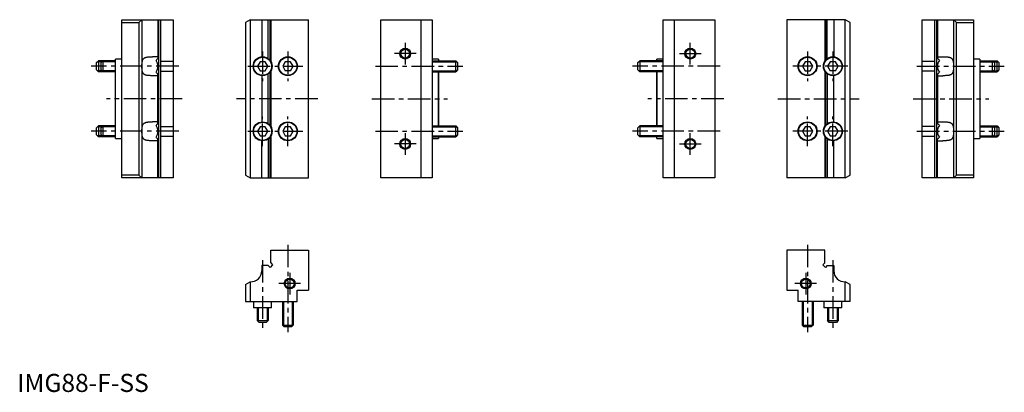
# Model space of a CAD drawing. Extents: x 1 to 547, y 0 to 206.
import ezdxf

# ---------------------------------------------------------------- set-up
doc = ezdxf.new("R2010")
doc.units = 0
doc.header["$LTSCALE"] = 10
doc.header["$MEASUREMENT"] = 0
doc.linetypes.add('CENTER', pattern=[2, 1.25, -0.25, 0.25, -0.25])
doc.layers.get('0').update_dxf_attribs({"linetype": 'CONTINUOUS'})
doc.layers.add('1', color=1, linetype='CENTER')
doc.layers.add('3', color=3, linetype='CONTINUOUS')
doc.styles.add('Standard1', font='arial.ttf')

msp = doc.modelspace()

# ---------------------------------------------------------------- linework, layer by layer
for p, q in [((58, 206), (86.5, 206)), ((58, 118.5), (58, 206)), ((58, 204.46), (67.46, 204.46)), ((69, 206), (67.46, 204.46)), ((67.46, 204.46), (67.46, 120.04)), ((69.01, 206), (69.01, 118.5)), ((78, 206), (78, 184.5)), ((78.35, 206), (78.35, 118.5)), ((79.41, 206), (79.41, 118.5)), ((86.5, 206), (86.5, 118.5)), ((129.16, 206), (126.5, 204.46)), ((126.5, 204.46), (126.5, 120.04)), ((129.16, 206), (161.5, 206)), ((129.18, 206), (129.18, 118.5)), ((135.5, 206), (135.5, 185.48)), ((139.09, 184.5), (139.09, 206)), ((140.15, 183.47), (140.15, 206)), ((140.5, 206), (140.5, 182.95)), ((161.5, 118.5), (161.5, 206)), ((201.5, 206), (230, 206)), ((201.5, 118.5), (201.5, 206)), ((223.7, 206), (223.7, 118.5)), ((230, 206), (230, 118.5)), ((358, 206), (386.5, 206)), ((358, 118.5), (358, 206)), ((364.3, 118.5), (364.3, 206)), ((386.5, 206), (386.5, 118.5)), ((426.5, 206), (426.5, 118.5)), ((458.84, 206), (426.5, 206)), ((447.5, 206), (447.5, 182.95)), ((447.85, 206), (447.85, 183.47)), ((448.91, 184.5), (448.91, 206)), ((452.5, 206), (452.5, 185.48)), ((458.82, 118.5), (458.82, 206)), ((461.5, 204.46), (458.84, 206)), ((461.5, 120.04), (461.5, 204.46)), ((501.5, 206), (530, 206)), ((501.5, 118.5), (501.5, 206)), ((508.59, 118.5), (508.59, 206)), ((509.65, 118.5), (509.65, 206)), ((510, 206), (510, 184.5)), ((518.99, 118.5), (518.99, 206)), ((520.54, 204.46), (519, 206)), ((520.54, 204.46), (530, 204.46)), ((520.54, 120.04), (520.54, 204.46)), ((530, 206), (530, 118.5)), ((44, 182.25), (45, 183.25)), ((44, 178.25), (44, 182.25)), ((45, 183.25), (45, 177.25)), ((54.5, 183.25), (45, 183.25)), ((46.5, 182.25), (47.5, 183.25)), ((46.5, 178.25), (46.5, 182.25)), ((47.5, 183.25), (47.5, 177.25)), ((54.5, 140.3), (54.5, 184.2)), ((58, 184.2), (54.5, 184.2)), ((78, 185.48), (75, 185.48)), ((86.5, 182.95), (79.41, 182.95)), ((134.56, 182.75), (133.11, 180.25)), ((133.11, 180.25), (134.56, 177.75)), ((137.44, 182.75), (134.56, 182.75)), ((138.89, 180.25), (137.44, 182.75)), ((137.44, 177.75), (138.89, 180.25)), ((148.56, 182.75), (147.11, 180.25)), ((147.11, 180.25), (148.56, 177.75)), ((151.44, 182.75), (148.56, 182.75)), ((152.89, 180.25), (151.44, 182.75)), ((151.44, 177.75), (152.89, 180.25)), ((233.5, 184.2), (230, 184.2)), ((230, 183.25), (243, 183.25)), ((233.5, 184.2), (233.5, 183.25)), ((243, 177.25), (243, 183.25)), ((243, 183.25), (244, 182.25)), ((244, 182.25), (244, 178.25)), ((344, 182.25), (345, 183.25)), ((344, 178.25), (344, 182.25)), ((345, 183.25), (345, 177.25)), ((358, 183.25), (345, 183.25)), ((354.5, 183.25), (354.5, 184.2)), ((358, 184.2), (354.5, 184.2)), ((436.56, 182.75), (435.11, 180.25)), ((435.11, 180.25), (436.56, 177.75)), ((439.44, 182.75), (436.56, 182.75)), ((440.89, 180.25), (439.44, 182.75)), ((439.44, 177.75), (440.89, 180.25)), ((450.56, 182.75), (449.11, 180.25)), ((449.11, 180.25), (450.56, 177.75)), ((453.44, 182.75), (450.56, 182.75)), ((454.89, 180.25), (453.44, 182.75)), ((453.44, 177.75), (454.89, 180.25)), ((508.59, 182.95), (501.5, 182.95)), ((510, 185.48), (513, 185.48)), ((533.5, 184.2), (530, 184.2)), ((533.5, 184.2), (533.5, 140.3)), ((533.5, 183.25), (543, 183.25)), ((540.5, 177.25), (540.5, 183.25)), ((540.5, 183.25), (541.5, 182.25)), ((541.5, 182.25), (541.5, 178.25)), ((543, 177.25), (543, 183.25)), ((543, 183.25), (544, 182.25)), ((544, 182.25), (544, 178.25)), ((45, 177.25), (44, 178.25)), ((54.5, 177.25), (45, 177.25)), ((47.5, 177.25), (46.5, 178.25)), ((78, 175.02), (75, 175.02)), ((78, 148.5), (78, 176)), ((79.41, 177.55), (86.5, 177.55)), ((134.56, 177.75), (137.44, 177.75)), ((135.5, 175.02), (135.5, 149.48)), ((139.09, 148.5), (139.09, 176)), ((140.15, 147.47), (140.15, 177.03)), ((140.5, 177.55), (140.5, 146.95)), ((151.44, 177.75), (148.56, 177.75)), ((230, 177.25), (243, 177.25)), ((233.5, 147.25), (233.5, 177.25)), ((233.5, 177.25), (233.5, 147.25)), ((244, 178.25), (243, 177.25)), ((345, 177.25), (344, 178.25)), ((358, 177.25), (345, 177.25)), ((354.5, 147.25), (354.5, 177.25)), ((354.5, 177.25), (354.5, 147.25)), ((436.56, 177.75), (439.44, 177.75)), ((447.5, 177.55), (447.5, 146.95)), ((447.85, 177.03), (447.85, 147.47)), ((448.91, 176), (448.91, 148.5)), ((453.44, 177.75), (450.56, 177.75)), ((452.5, 149.48), (452.5, 175.02)), ((508.59, 177.55), (501.5, 177.55)), ((510, 176), (510, 148.5)), ((510, 175.02), (513, 175.02)), ((533.5, 177.25), (543, 177.25)), ((541.5, 178.25), (540.5, 177.25)), ((544, 178.25), (543, 177.25)), ((78, 149.48), (75, 149.48)), ((510, 149.48), (513, 149.48)), ((44, 146.25), (45, 147.25)), ((44, 142.25), (44, 146.25)), ((45, 141.25), (44, 142.25)), ((45, 147.25), (45, 141.25)), ((54.5, 147.25), (45, 147.25)), ((46.5, 146.25), (47.5, 147.25)), ((46.5, 142.25), (46.5, 146.25)), ((47.5, 141.25), (46.5, 142.25)), ((47.5, 147.25), (47.5, 141.25)), ((79.41, 146.95), (86.5, 146.95)), ((134.56, 146.75), (133.11, 144.25)), ((133.11, 144.25), (134.56, 141.75)), ((137.44, 146.75), (134.56, 146.75)), ((138.89, 144.25), (137.44, 146.75)), ((137.44, 141.75), (138.89, 144.25)), ((148.56, 146.75), (147.11, 144.25)), ((147.11, 144.25), (148.56, 141.75)), ((151.44, 146.75), (148.56, 146.75)), ((152.89, 144.25), (151.44, 146.75)), ((151.44, 141.75), (152.89, 144.25)), ((230, 147.25), (243, 147.25)), ((243, 141.25), (243, 147.25)), ((243, 147.25), (244, 146.25)), ((244, 142.25), (243, 141.25)), ((244, 146.25), (244, 142.25)), ((344, 146.25), (345, 147.25)), ((344, 142.25), (344, 146.25)), ((345, 141.25), (344, 142.25)), ((345, 147.25), (345, 141.25)), ((358, 147.25), (345, 147.25)), ((436.56, 146.75), (435.11, 144.25)), ((435.11, 144.25), (436.56, 141.75)), ((439.44, 146.75), (436.56, 146.75)), ((440.89, 144.25), (439.44, 146.75)), ((439.44, 141.75), (440.89, 144.25)), ((450.56, 146.75), (449.11, 144.25)), ((449.11, 144.25), (450.56, 141.75)), ((453.44, 146.75), (450.56, 146.75)), ((454.89, 144.25), (453.44, 146.75)), ((453.44, 141.75), (454.89, 144.25)), ((508.59, 146.95), (501.5, 146.95)), ((533.5, 147.25), (543, 147.25)), ((540.5, 141.25), (540.5, 147.25)), ((540.5, 147.25), (541.5, 146.25)), ((541.5, 142.25), (540.5, 141.25)), ((541.5, 146.25), (541.5, 142.25)), ((543, 141.25), (543, 147.25)), ((543, 147.25), (544, 146.25)), ((544, 142.25), (543, 141.25)), ((544, 146.25), (544, 142.25)), ((54.5, 141.25), (45, 141.25)), ((54.5, 140.3), (58, 140.3)), ((78, 139.02), (75, 139.02)), ((78, 118.5), (78, 140)), ((79.41, 141.55), (86.5, 141.55)), ((134.56, 141.75), (137.44, 141.75)), ((135.5, 118.5), (135.5, 139.02)), ((139.09, 140), (139.09, 118.5)), ((140.15, 118.5), (140.15, 141.03)), ((140.5, 141.55), (140.5, 118.5)), ((148.56, 141.75), (151.44, 141.75)), ((230, 141.25), (243, 141.25)), ((230, 140.3), (233.5, 140.3)), ((233.5, 141.25), (233.5, 140.3)), ((358, 141.25), (345, 141.25)), ((354.5, 140.3), (354.5, 141.25)), ((354.5, 140.3), (358, 140.3)), ((436.56, 141.75), (439.44, 141.75)), ((447.5, 141.55), (447.5, 118.5)), ((447.85, 141.03), (447.85, 118.5)), ((448.91, 140), (448.91, 118.5)), ((450.56, 141.75), (453.44, 141.75)), ((452.5, 118.5), (452.5, 139.02)), ((501.5, 141.55), (508.59, 141.55)), ((510, 118.5), (510, 140)), ((510, 139.02), (513, 139.02)), ((530, 140.3), (533.5, 140.3)), ((533.5, 141.25), (543, 141.25)), ((67.46, 120.04), (58, 120.04)), ((86.5, 118.5), (58, 118.5)), ((67.46, 120.04), (69, 118.5)), ((126.5, 120.04), (129.16, 118.5)), ((129.16, 118.5), (161.5, 118.5)), ((230, 118.5), (201.5, 118.5)), ((386.5, 118.5), (358, 118.5)), ((458.84, 118.5), (426.5, 118.5)), ((458.84, 118.5), (461.5, 120.04)), ((530, 118.5), (501.5, 118.5)), ((519, 118.5), (520.54, 120.04)), ((530, 120.04), (520.54, 120.04)), ((140.5, 71.41), (140.5, 78.5)), ((140.5, 78.5), (161.5, 78.5)), ((161.5, 78.5), (161.48, 56.3)), ((426.5, 78.5), (426.52, 56.3)), ((447.5, 78.5), (426.5, 78.5)), ((447.5, 71.41), (447.5, 78.5)), ((140.5, 71.41), (141.56, 70.35)), ((446.44, 70.35), (447.5, 71.41)), ((135.5, 70), (135.5, 67)), ((139.09, 70), (135.5, 70)), ((140.15, 68.94), (139.09, 70)), ((141.56, 70.35), (140.15, 68.94)), ((447.85, 68.94), (446.44, 70.35)), ((448.91, 70), (447.85, 68.94)), ((448.91, 70), (452.5, 70)), ((452.5, 70), (452.5, 67)), ((126.5, 59.46), (129.18, 61.01)), ((129.16, 61), (129.16, 50)), ((461.5, 59.46), (458.82, 61.01)), ((458.84, 50), (458.84, 61)), ((126.5, 59.46), (126.5, 50)), ((155.2, 56.3), (161.48, 56.3)), ((155.2, 50), (155.2, 56.3)), ((426.52, 56.3), (432.8, 56.3)), ((432.8, 50), (432.8, 56.3)), ((461.5, 50), (461.5, 59.46)), ((126.5, 50), (155.2, 50)), ((131, 50), (131, 46.5)), ((141, 46.5), (141, 50)), ((147, 50), (147, 37)), ((153, 50), (153, 37)), ((461.5, 50), (432.8, 50)), ((435, 50), (435, 37)), ((441, 50), (441, 37)), ((447, 50), (447, 46.5)), ((457, 46.5), (457, 50)), ((141, 46.5), (131, 46.5)), ((133, 46.5), (133, 39.5)), ((139, 46.5), (139, 39.5)), ((457, 46.5), (447, 46.5)), ((449, 46.5), (449, 39.5)), ((455, 46.5), (455, 39.5)), ((133, 39.5), (139, 39.5)), ((134, 38.5), (133, 39.5)), ((138, 38.5), (134, 38.5)), ((139, 39.5), (138, 38.5)), ((449, 39.5), (455, 39.5)), ((450, 38.5), (449, 39.5)), ((454, 38.5), (450, 38.5)), ((455, 39.5), (454, 38.5)), ((147, 37), (153, 37)), ((148, 36), (147, 37)), ((152, 36), (148, 36)), ((153, 37), (152, 36)), ((435, 37), (441, 37)), ((436, 36), (435, 37)), ((440, 36), (436, 36)), ((441, 37), (440, 36))]:
    msp.add_line(p, q)
for points in [[(75, 175.02), (74.31, 175.03), (73.97, 175.03), (73.64, 175.04), (73.3, 175.05), (72.98, 175.07), (72.66, 175.09), (72.34, 175.12), (72.04, 175.16), (71.75, 175.21), (71.47, 175.26), (71.34, 175.3), (71.2, 175.34), (71.08, 175.38), (70.95, 175.43), (70.83, 175.48), (70.72, 175.53), (70.6, 175.59), (70.5, 175.65), (70.39, 175.72), (70.3, 175.79), (70.2, 175.87), (70.11, 175.96), (70.03, 176.04), (69.95, 176.14), (69.87, 176.24), (69.8, 176.34), (69.74, 176.45), (69.68, 176.56), (69.62, 176.68), (69.57, 176.8), (69.52, 176.93), (69.47, 177.06), (69.43, 177.19), (69.39, 177.33), (69.36, 177.47), (69.33, 177.62), (69.28, 177.92), (69.23, 178.23), (69.2, 178.55), (69.17, 178.88), (69.15, 179.22), (69.14, 179.56), (69.13, 179.9), (69.13, 180.24), (69.13, 180.59), (69.14, 180.93), (69.15, 181.27), (69.17, 181.61), (69.2, 181.94), (69.23, 182.26), (69.27, 182.57), (69.3, 182.72), (69.33, 182.87), (69.36, 183.02), (69.39, 183.16), (69.43, 183.3), (69.47, 183.43), (69.51, 183.56), (69.56, 183.69), (69.61, 183.81), (69.67, 183.93), (69.73, 184.04), (69.8, 184.15), (69.87, 184.25), (69.94, 184.35), (70.02, 184.45), (70.1, 184.53), (70.19, 184.62), (70.28, 184.7), (70.38, 184.77), (70.49, 184.84), (70.59, 184.91), (70.71, 184.96), (70.82, 185.02), (70.94, 185.07), (71.06, 185.12), (71.19, 185.16), (71.32, 185.2), (71.46, 185.23), (71.74, 185.29), (72.03, 185.34), (72.34, 185.38), (72.65, 185.41), (72.97, 185.43), (73.3, 185.45), (73.63, 185.46), (73.97, 185.47), (74.31, 185.47), (75, 185.48)], [(513, 185.48), (513.69, 185.47), (514.03, 185.47), (514.37, 185.46), (514.7, 185.45), (515.03, 185.43), (515.35, 185.41), (515.66, 185.38), (515.96, 185.34), (516.26, 185.29), (516.4, 185.26), (516.54, 185.23), (516.67, 185.2), (516.8, 185.16), (516.93, 185.12), (517.05, 185.07), (517.17, 185.02), (517.29, 184.97), (517.4, 184.91), (517.51, 184.84), (517.61, 184.77), (517.71, 184.7), (517.8, 184.62), (517.89, 184.54), (517.98, 184.45), (518.06, 184.36), (518.13, 184.26), (518.2, 184.15), (518.27, 184.05), (518.33, 183.93), (518.38, 183.82), (518.44, 183.69), (518.49, 183.57), (518.53, 183.44), (518.57, 183.3), (518.61, 183.16), (518.64, 183.02), (518.67, 182.87), (518.73, 182.57), (518.77, 182.26), (518.8, 181.94), (518.83, 181.61), (518.85, 181.28), (518.86, 180.94), (518.87, 180.59), (518.87, 180.25), (518.87, 179.9), (518.86, 179.56), (518.85, 179.22), (518.83, 178.89), (518.8, 178.56), (518.77, 178.24), (518.73, 177.92), (518.67, 177.62), (518.64, 177.48), (518.61, 177.34), (518.57, 177.2), (518.53, 177.06), (518.49, 176.93), (518.44, 176.81), (518.38, 176.68), (518.33, 176.57), (518.27, 176.45), (518.2, 176.34), (518.13, 176.24), (518.05, 176.14), (517.98, 176.05), (517.89, 175.96), (517.8, 175.88), (517.71, 175.8), (517.61, 175.72), (517.51, 175.66), (517.4, 175.59), (517.29, 175.53), (517.17, 175.48), (517.05, 175.43), (516.93, 175.38), (516.8, 175.34), (516.67, 175.3), (516.53, 175.27), (516.4, 175.24), (516.25, 175.21), (515.96, 175.16), (515.66, 175.12), (515.35, 175.09), (515.03, 175.07), (514.7, 175.05), (514.37, 175.04), (514.03, 175.03), (513.69, 175.03), (513, 175.02)], [(75, 139.02), (74.31, 139.03), (73.97, 139.03), (73.64, 139.04), (73.3, 139.05), (72.98, 139.07), (72.66, 139.09), (72.34, 139.12), (72.04, 139.16), (71.75, 139.21), (71.47, 139.26), (71.34, 139.3), (71.2, 139.34), (71.08, 139.38), (70.95, 139.43), (70.83, 139.48), (70.72, 139.53), (70.6, 139.59), (70.5, 139.65), (70.39, 139.72), (70.3, 139.79), (70.2, 139.87), (70.11, 139.96), (70.03, 140.04), (69.95, 140.14), (69.87, 140.24), (69.8, 140.34), (69.74, 140.45), (69.68, 140.56), (69.62, 140.68), (69.57, 140.8), (69.52, 140.93), (69.47, 141.06), (69.43, 141.19), (69.39, 141.33), (69.36, 141.47), (69.33, 141.62), (69.28, 141.92), (69.23, 142.23), (69.2, 142.55), (69.17, 142.88), (69.15, 143.22), (69.14, 143.56), (69.13, 143.9), (69.13, 144.24), (69.13, 144.59), (69.14, 144.93), (69.15, 145.27), (69.17, 145.61), (69.2, 145.94), (69.23, 146.26), (69.27, 146.57), (69.3, 146.72), (69.33, 146.87), (69.36, 147.02), (69.39, 147.16), (69.43, 147.3), (69.47, 147.43), (69.51, 147.56), (69.56, 147.69), (69.61, 147.81), (69.67, 147.93), (69.73, 148.04), (69.8, 148.15), (69.87, 148.25), (69.94, 148.35), (70.02, 148.45), (70.1, 148.53), (70.19, 148.62), (70.28, 148.7), (70.38, 148.77), (70.49, 148.84), (70.59, 148.91), (70.71, 148.96), (70.82, 149.02), (70.94, 149.07), (71.06, 149.12), (71.19, 149.16), (71.32, 149.2), (71.46, 149.23), (71.74, 149.29), (72.03, 149.34), (72.34, 149.38), (72.65, 149.41), (72.97, 149.43), (73.3, 149.45), (73.63, 149.46), (73.97, 149.47), (74.31, 149.47), (75, 149.48)], [(513, 149.48), (513.69, 149.47), (514.03, 149.47), (514.37, 149.46), (514.7, 149.45), (515.03, 149.43), (515.35, 149.41), (515.66, 149.38), (515.96, 149.34), (516.26, 149.29), (516.4, 149.26), (516.54, 149.23), (516.67, 149.2), (516.8, 149.16), (516.93, 149.12), (517.05, 149.07), (517.17, 149.02), (517.29, 148.97), (517.4, 148.91), (517.51, 148.84), (517.61, 148.77), (517.71, 148.7), (517.8, 148.62), (517.89, 148.54), (517.98, 148.45), (518.06, 148.36), (518.13, 148.26), (518.2, 148.15), (518.27, 148.05), (518.33, 147.93), (518.38, 147.82), (518.44, 147.69), (518.49, 147.57), (518.53, 147.44), (518.57, 147.3), (518.61, 147.16), (518.64, 147.02), (518.67, 146.87), (518.73, 146.57), (518.77, 146.26), (518.8, 145.94), (518.83, 145.61), (518.85, 145.28), (518.86, 144.94), (518.87, 144.59), (518.87, 144.25), (518.87, 143.9), (518.86, 143.56), (518.85, 143.22), (518.83, 142.89), (518.8, 142.56), (518.77, 142.24), (518.73, 141.92), (518.67, 141.62), (518.64, 141.48), (518.61, 141.34), (518.57, 141.2), (518.53, 141.06), (518.49, 140.93), (518.44, 140.81), (518.38, 140.68), (518.33, 140.57), (518.27, 140.45), (518.2, 140.34), (518.13, 140.24), (518.05, 140.14), (517.98, 140.05), (517.89, 139.96), (517.8, 139.88), (517.71, 139.8), (517.61, 139.72), (517.51, 139.66), (517.4, 139.59), (517.29, 139.53), (517.17, 139.48), (517.05, 139.43), (516.93, 139.38), (516.8, 139.34), (516.67, 139.3), (516.53, 139.27), (516.4, 139.24), (516.25, 139.21), (515.96, 139.16), (515.66, 139.12), (515.35, 139.09), (515.03, 139.07), (514.7, 139.05), (514.37, 139.04), (514.03, 139.03), (513.69, 139.03), (513, 139.02)]]:
    msp.add_lwpolyline(points)
for centre, radius in [((215, 187.25), 2.46), ((373, 187.25), 2.46), ((136, 180.25), 5.25), ((136, 180.25), 5), ((150, 180.25), 5.25), ((150, 180.25), 5), ((438, 180.25), 5.25), ((438, 180.25), 5), ((452, 180.25), 5.25), ((452, 180.25), 5), ((136, 144.25), 5.25), ((136, 144.25), 5), ((150, 144.25), 5.25), ((150, 144.25), 5), ((438, 144.25), 5.25), ((438, 144.25), 5), ((452, 144.25), 5.25), ((452, 144.25), 5), ((215, 137.25), 2.46), ((373, 137.25), 2.46), ((151, 60), 2.46), ((437, 60), 2.46)]:
    msp.add_circle(centre, radius)
for centre, radius, start, end in [((81.09, 180.25), 5.25, 125.9988, 142.1668), ((72.79, 180.25), 5.25, 322.1668, 37.8332), ((515.21, 180.25), 5.25, 142.1668, 217.8332), ((506.91, 180.25), 5.25, 37.8332, 54.0012), ((81.09, 180.25), 5.25, 217.8332, 234.0012), ((506.91, 180.25), 5.25, 305.9988, 322.1668), ((81.09, 144.25), 5.25, 125.9988, 142.1668), ((72.79, 144.25), 5.25, 322.1668, 37.8332), ((515.21, 144.25), 5.25, 142.1668, 217.8332), ((506.91, 144.25), 5.25, 37.8332, 54.0012), ((81.09, 144.25), 5.25, 217.8332, 234.0012), ((506.91, 144.25), 5.25, 305.9988, 322.1668), ((129.5, 67), 6, 266.8994, 0), ((458.5, 67), 6, 180, 273.1006)]:
    msp.add_arc(centre, radius, start, end)
at = {"layer": '1'}
for p, q in [((215, 193.25), (215, 181.25)), ((373, 181.25), (373, 193.25)), ((136, 188.5), (136, 172)), ((150, 188.5), (150, 172)), ((221, 187.25), (209, 187.25)), ((367, 187.25), (379, 187.25)), ((438, 188.5), (438, 172)), ((452, 188.5), (452, 172)), ((89.5, 180.25), (41, 180.25)), ((127.75, 180.25), (158.25, 180.25)), ((198.5, 180.25), (247, 180.25)), ((389.5, 180.25), (341, 180.25)), ((460.25, 180.25), (429.75, 180.25)), ((498.5, 180.25), (547, 180.25)), ((91.5, 162.25), (49.5, 162.25)), ((166.5, 162.25), (121.5, 162.25)), ((196.5, 162.25), (238.5, 162.25)), ((391.5, 162.25), (349.5, 162.25)), ((421.5, 162.25), (466.5, 162.25)), ((496.5, 162.25), (538.5, 162.25)), ((136, 136), (136, 152.5)), ((150, 136), (150, 152.5)), ((438, 136), (438, 152.5)), ((452, 136), (452, 152.5)), ((89.5, 144.25), (41, 144.25)), ((127.75, 144.25), (158.25, 144.25)), ((198.5, 144.25), (247, 144.25)), ((215, 143.25), (215, 131.25)), ((389.5, 144.25), (341, 144.25)), ((373, 131.25), (373, 143.25)), ((460.25, 144.25), (429.75, 144.25)), ((498.5, 144.25), (547, 144.25)), ((221, 137.25), (209, 137.25)), ((367, 137.25), (379, 137.25)), ((150, 81.5), (150, 33)), ((438, 81.5), (438, 33)), ((136, 73), (136, 35.5)), ((452, 73), (452, 35.5)), ((151, 66), (151, 54)), ((437, 66), (437, 54)), ((157, 60), (145, 60)), ((443, 60), (431, 60))]:
    msp.add_line(p, q, dxfattribs=at)
at = {"layer": '3'}
for p, q in [((54.5, 182.71), (44.46, 182.71)), ((230, 182.71), (243.54, 182.71)), ((358, 182.71), (344.46, 182.71)), ((533.5, 182.71), (543.54, 182.71)), ((54.5, 177.79), (44.46, 177.79)), ((230, 177.79), (243.54, 177.79)), ((358, 177.79), (344.46, 177.79)), ((533.5, 177.79), (543.54, 177.79)), ((54.5, 146.71), (44.46, 146.71)), ((230, 146.71), (243.54, 146.71)), ((358, 146.71), (344.46, 146.71)), ((533.5, 146.71), (543.54, 146.71)), ((54.5, 141.79), (44.46, 141.79)), ((230, 141.79), (243.54, 141.79)), ((358, 141.79), (344.46, 141.79)), ((533.5, 141.79), (543.54, 141.79)), ((147.54, 50), (147.54, 36.46)), ((152.46, 50), (152.46, 36.46)), ((435.54, 50), (435.54, 36.46)), ((440.46, 50), (440.46, 36.46)), ((133.54, 46.5), (133.54, 38.96)), ((138.46, 46.5), (138.46, 38.96)), ((449.54, 46.5), (449.54, 38.96)), ((454.46, 46.5), (454.46, 38.96))]:
    msp.add_line(p, q, dxfattribs=at)
for centre in [(215, 187.25), (373, 187.25), (215, 137.25), (373, 137.25), (151, 60), (437, 60)]:
    msp.add_circle(centre, 3, dxfattribs=at)

# ---------------------------------------------------------------- texts
at = {"color": 3, "style": 'Standard1'}
msp.add_text('IMG88-F-SS', height=10, dxfattribs=at).set_placement((0, 0))

doc.saveas('drawing.dxf')
